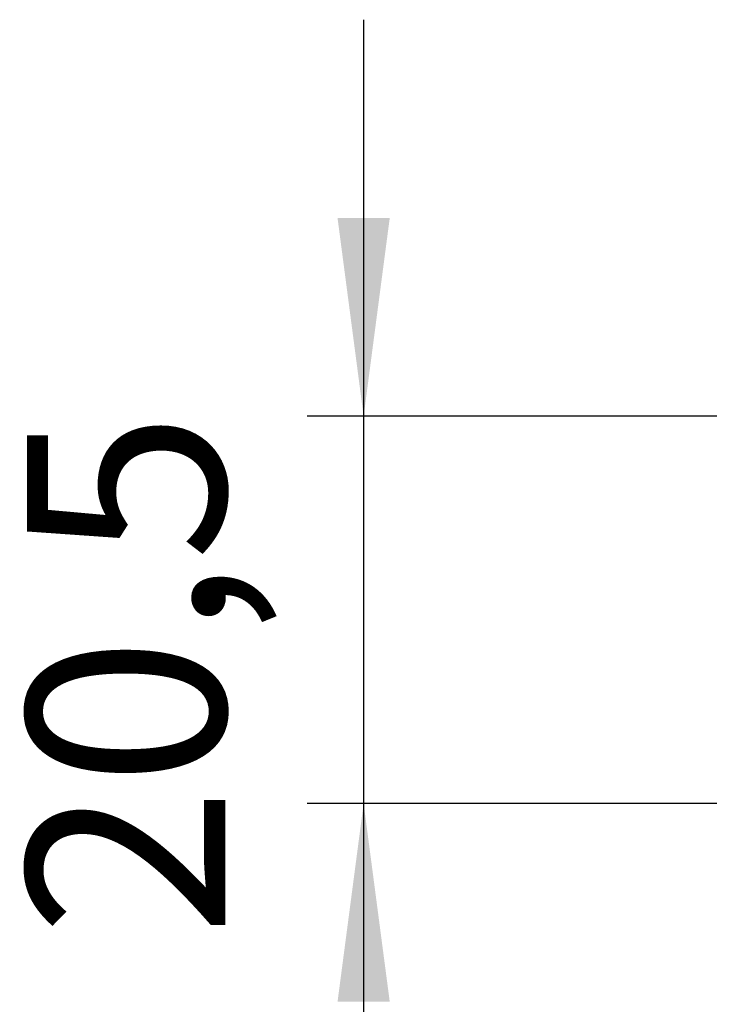
# Model space of a CAD drawing. Units: millimetres. Extents: x 0 to 630, y 0 to 891.
# Drawn here: x 310 to 346, y 686 to 738 of the extents above; entities that cross this region are included whole.
import ezdxf

# ---------------------------------------------------------------- set-up
doc = ezdxf.new("R2010")
doc.units = ezdxf.units.MM
doc.layers.add('1', color=7, linetype='Continuous')
doc.styles.add('CONVERTER_12', font='txt.shx', dxfattribs={"width": 0.9})
doc.dimstyles.new('ME10_DIM_21', dxfattribs={"dimtxt": 10.5, "dimasz": 10.5, "dimexe": 3, "dimexo": 0, "dimgap": 3, "dimtad": 1, "dimdsep": 46, "dimtxsty": 'CONVERTER_12', "dimsah": 1, "dimcen": 0.09, "dimclrd": 2, "dimclre": 2, "dimclrt": 7, "dimadec": 0, "dimazin": 0, "dimtfac": 1, "dimtdec": 4, "dimtix": 1, "dimtmove": 0, "dimatfit": 3, "dimfxl": 1, "dimtolj": 1, "dimtzin": 0, "dimarcsym": 0})
doc.dimstyles.get("Standard").update_dxf_attribs({"dimtxt": 0.18, "dimasz": 0.18, "dimexe": 0.18, "dimexo": 0.0625, "dimgap": 0.09, "dimtad": 0, "dimtih": 1, "dimtoh": 1, "dimdec": 4, "dimzin": 0, "dimdsep": 46, "dimtxsty": 'Standard', "dimcen": 0.09, "dimadec": 0, "dimazin": 0, "dimtfac": 1, "dimtdec": 4, "dimtofl": 0, "dimtmove": 0, "dimatfit": 3, "dimfxl": 1, "dimtolj": 1, "dimtzin": 0, "dimarcsym": 0})

# ---------------------------------------------------------------- blocks, each defined once
blk = doc.blocks.new('*D27')
at = {"layer": '1', "color": 2, "linetype": 'Continuous'}
for p, q in [((328.015, 737.654), (328.015, 716.654)), ((353.516, 716.654), (325.015, 716.654)), ((328.015, 716.654), (328.015, 696.154)), ((349.62, 696.154), (325.015, 696.154)), ((328.015, 696.154), (328.015, 675.154))]:
    blk.add_line(p, q, dxfattribs=at)
at = {"layer": '1', "color": 2}
for points in [[(326.633, 727.154), (329.398, 727.154), (328.015, 716.654)], [(329.398, 685.654), (326.633, 685.654), (328.015, 696.154)]]:
    blk.add_solid(points, dxfattribs=at)
at = {"layer": '1', "color": 7, "insert": (323.965, 689.095), "char_height": 10.5, "attachment_point": 7, "rotation": 90, "line_spacing_factor": 0.60024, "style": 'CONVERTER_12'}
blk.add_mtext('20,5', dxfattribs=at)

msp = doc.modelspace()

# ---------------------------------------------------------------- dimensions: what is measured, and where the dimension line sits
at = {"layer": '1'}
dim = msp.add_linear_dim(base=(328.015, 716.654), p1=(349.62, 696.154), p2=(353.516, 716.654), angle=90, dimstyle='ME10_DIM_21', dxfattribs=at)
dim.commit()
dim.dimension.update_dxf_attribs({"geometry": '*D27', "text_midpoint": (319.24, 703.533), "text_rotation": 90})

# ---------------------------------------------------------------- leaders
at = {"layer": '1', "color": 2, "linetype": 'Continuous', "has_arrowhead": 0}
msp.add_leader([(362.316, 702.424), (333.461, 652.446), (283.034, 652.446)], dimstyle='Standard', dxfattribs=at)

doc.saveas('drawing.dxf')
